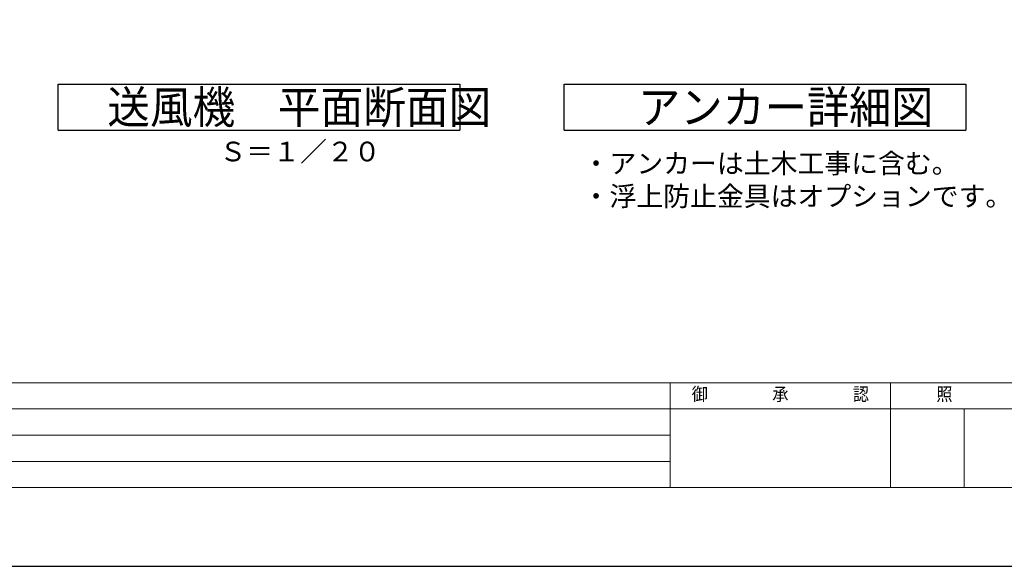
# Model space of a CAD drawing. Extents: x 34908 to 68548, y -1088 to 23109.
# Drawn here: x 47972 to 55475, y -651 to 3516 of the extents above; entities that cross this region are included whole.
import ezdxf
from ezdxf.enums import TextEntityAlignment as Align

# ---------------------------------------------------------------- set-up
doc = ezdxf.new("R2010")
doc.units = 0
doc.header["$LTSCALE"] = 50
doc.header["$MEASUREMENT"] = 0
doc.layers.get('Defpoints').update_dxf_attribs({"linetype": 'CONTINUOUS'})
doc.layers.add('_0-5_TEXT', color=7, linetype='CONTINUOUS')
doc.layers.add('_1-0_浮上防止', color=7, linetype='CONTINUOUS')
doc.layers.add('図面枠', color=7, linetype='CONTINUOUS', lineweight=13)
doc.layers.add('文字', color=141, linetype='CONTINUOUS', lineweight=9)
doc.styles.get("Standard").update_dxf_attribs({"font": 'txt', "bigfont": 'bigfont.shx'})
doc.styles.add('ゴシック', font='msgothic.ttc', dxfattribs={"width": 0.9})

msp = doc.modelspace()

# ---------------------------------------------------------------- linework, layer by layer
at = {"layer": '_0-5_TEXT', "color": 7, "linetype": 'Continuous'}
for p, q in [((48264.2, 3024.1), (51326.7, 3024.1)), ((48264.2, 2674.1), (48264.2, 3024.1)), ((51326.7, 3024.1), (51326.7, 2674.1)), ((48264.2, 2674.1), (51326.7, 2674.1))]:
    msp.add_line(p, q, dxfattribs=at)
at = {"layer": '_1-0_浮上防止', "color": 7, "linetype": 'Continuous'}
for p, q in [((52119.9, 3024.1), (55182.4, 3024.1)), ((52119.9, 2674.1), (52119.9, 3024.1)), ((55182.4, 3024.1), (55182.4, 2674.1)), ((52119.9, 2674.1), (55182.4, 2674.1))]:
    msp.add_line(p, q, dxfattribs=at)
at = {"layer": 'Defpoints', "ltscale": 50}
msp.add_lwpolyline([(34908.4, -651.5), (68548.4, -651.5), (68548.4, 23108.5), (34908.4, 23108.5)], close=True, dxfattribs=at)
at = {"layer": '図面枠'}
for p, q in [((36188.4, 748.5), (67848.4, 748.5)), ((52928.4, 748.5), (52928.4, -51.5)), ((54608.4, 748.5), (54608.4, -51.5)), ((36428.4, 548.5), (57408.4, 548.5)), ((55168.4, 548.5), (55168.4, -51.5)), ((36428.4, 348.5), (52928.4, 348.5)), ((36428.4, 148.5), (52928.4, 148.5))]:
    msp.add_line(p, q, dxfattribs=at)
at = {"layer": '図面枠', "ltscale": 50}
msp.add_lwpolyline([(36188.4, -51.5), (67848.4, -51.5), (67848.4, 22508.5), (36188.4, 22508.5)], close=True, dxfattribs=at)

# ---------------------------------------------------------------- texts
at = {"layer": '_0-5_TEXT', "color": 7, "width": 0.952941}
msp.add_text('送風機\u3000平面断面図', height=250, dxfattribs=at).set_placement((48639.2, 2724.1))
at = {"layer": '_0-5_TEXT', "color": 7}
msp.add_text('Ｓ＝１／２０', height=150, dxfattribs=at).set_placement((49493.9, 2435.9))
at = {"layer": '_1-0_浮上防止', "color": 7, "width": 0.942149}
msp.add_text('アンカー詳細図', height=250, dxfattribs=at).set_placement((52685.5, 2724.1))
at = {"layer": '_1-0_浮上防止', "color": 7}
for s, p in [('・アンカーは土木工事に含む。', (52261.7, 2345)), ('・浮上防止金具はオプションです。', (52261.7, 2095))]:
    msp.add_text(s, height=150, dxfattribs=at).set_placement(p)
at = {"layer": '文字', "linetype": 'Continuous', "style": 'ゴシック', "width": 0.9}
for s, p in [('御\u3000\u3000\u3000\u3000承\u3000\u3000\u3000\u3000認', (53768.4, 648.5)), ('照\u3000\u3000\u3000\u3000\u3000\u3000査', (55448.4, 648.5))]:
    msp.add_text(s, height=100, dxfattribs=at).set_placement(p, align=Align.MIDDLE)

doc.saveas('drawing.dxf')
